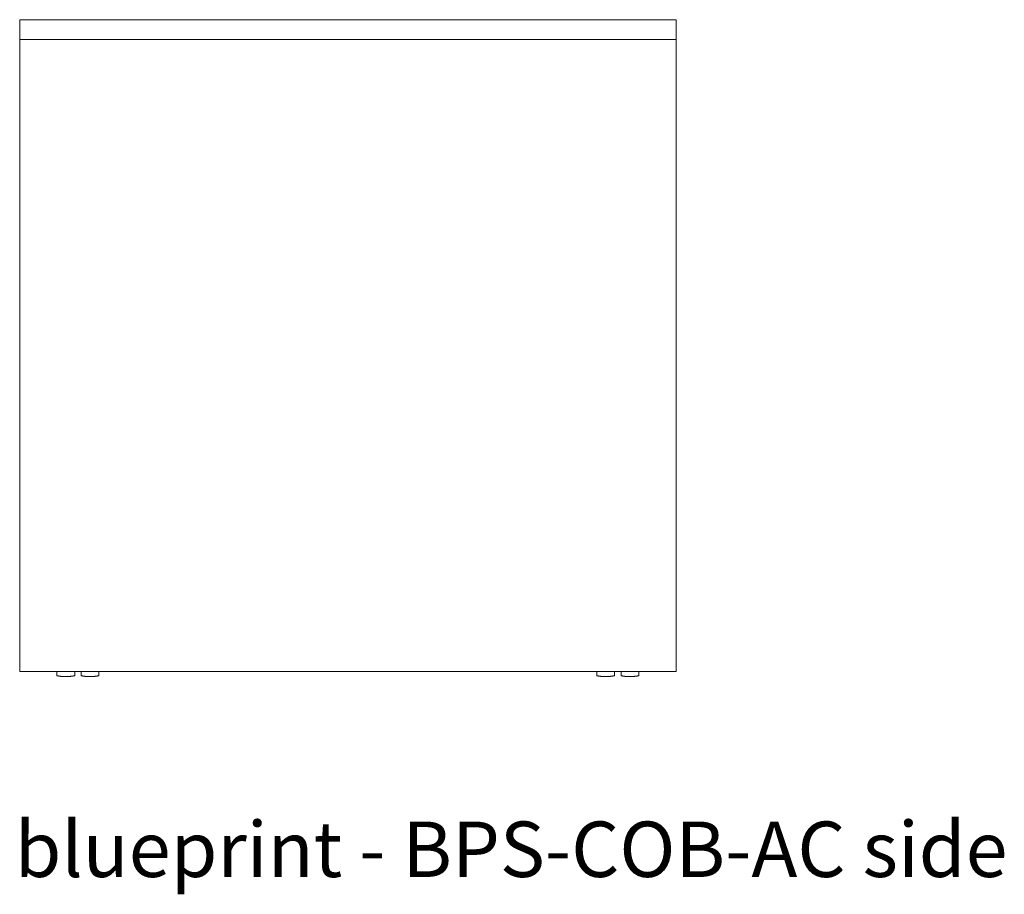
# Model space of a CAD drawing. Extents: x 1242 to 1730, y -10076 to 274.
# Drawn here: x 1424 to 1487, y -10076 to -10020 of the extents above; entities that cross this region are included whole.
import ezdxf

# ---------------------------------------------------------------- set-up
doc = ezdxf.new("R2010")
doc.units = 0
doc.header["$MEASUREMENT"] = 0
doc.layers.add('2D', color=7, linetype='CONTINUOUS', lineweight=20)
doc.layers.add('NOTES @ 1', color=7, linetype='CONTINUOUS', lineweight=20)
doc.styles.add('PRODUCT NOTES', font='arial.ttf', dxfattribs={"height": 1})

msp = doc.modelspace()

# ---------------------------------------------------------------- linework, layer by layer
at = {"layer": '2D'}
for points in [[(1423.918, -10020.151), (1465.926, -10020.151)], [(1423.918, -10021.411), (1423.918, -10020.151)], [(1465.926, -10021.411), (1465.926, -10020.151)], [(1423.918, -10061.864), (1423.918, -10021.411)], [(1423.918, -10021.411), (1465.926, -10021.411)], [(1465.926, -10061.864), (1465.926, -10021.411)], [(1423.918, -10061.864), (1465.926, -10061.864)], [(1426.303, -10062.131), (1426.303, -10061.864)], [(1427.439, -10062.131), (1427.439, -10061.864)], [(1427.856, -10062.131), (1427.856, -10061.864)], [(1428.992, -10062.131), (1428.992, -10061.864)], [(1460.852, -10062.131), (1460.852, -10061.864)], [(1461.989, -10062.131), (1461.989, -10061.864)], [(1462.405, -10062.131), (1462.405, -10061.864)], [(1463.542, -10062.131), (1463.542, -10061.864)]]:
    msp.add_open_spline(points, degree=1, dxfattribs=at)
for points, weights in [([(1426.303, -10062.131), (1426.584, -10062.186), (1426.871, -10062.186)], [0.932971150018, 0.961398008421, 1]), ([(1427.439, -10062.131), (1427.158, -10062.186), (1426.871, -10062.186)], [1, 0.995334621954, 1]), ([(1427.856, -10062.131), (1428.137, -10062.186), (1428.424, -10062.186)], [0.932971150018, 0.961398008421, 1]), ([(1428.992, -10062.131), (1428.711, -10062.186), (1428.424, -10062.186)], [1, 0.995334621954, 1]), ([(1460.852, -10062.131), (1461.134, -10062.186), (1461.421, -10062.186)], [0.932971150018, 0.961398008421, 1]), ([(1461.989, -10062.131), (1461.707, -10062.186), (1461.421, -10062.186)], [1, 0.995334621954, 1]), ([(1462.405, -10062.131), (1462.687, -10062.186), (1462.973, -10062.186)], [0.932971150018, 0.961398008421, 1]), ([(1463.542, -10062.131), (1463.26, -10062.186), (1462.973, -10062.186)], [1, 0.995334621954, 1])]:
    msp.add_rational_spline(points, weights, degree=2, dxfattribs=at)

# ---------------------------------------------------------------- texts
at = {"layer": 'NOTES @ 1', "style": 'PRODUCT NOTES'}
msp.add_text('blueprint - BPS-COB-AC side', height=3.54711, dxfattribs=at).set_placement((1423.593, -10075.009))

doc.saveas('drawing.dxf')
